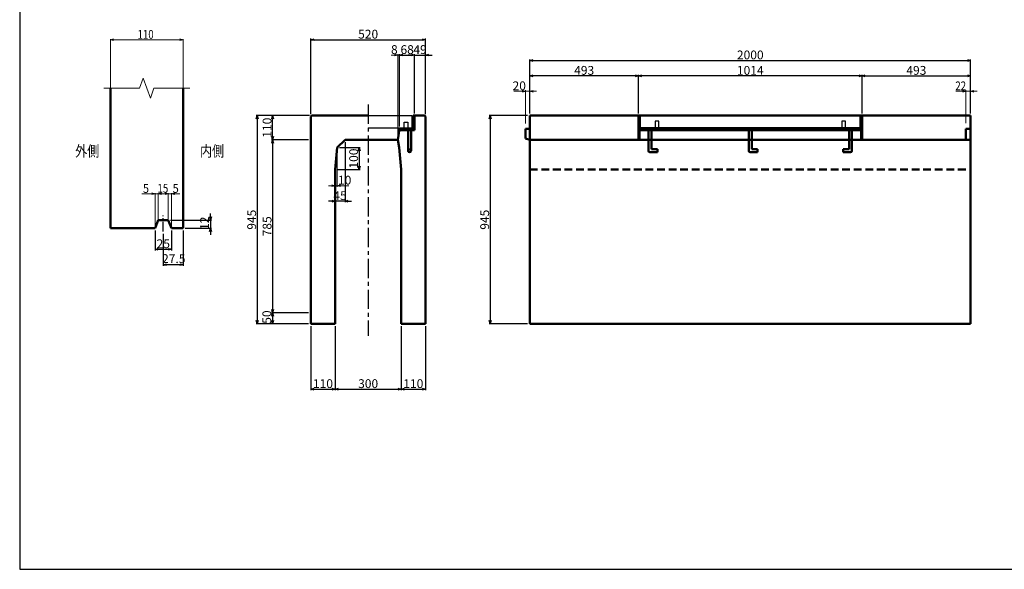
# Model space of a CAD drawing. Extents: x -25781 to 2037, y -3917 to 21783.
# Drawn here: x -6363 to -1896, y 17043 to 19537 of the extents above; entities that cross this region are included whole.
import ezdxf
from ezdxf.enums import TextEntityAlignment as Align

# ---------------------------------------------------------------- set-up
doc = ezdxf.new("R2010")
doc.units = 0
doc.header["$LTSCALE"] = 70
doc.header["$MEASUREMENT"] = 0
doc.linetypes.add('CENTER', pattern=[2, 1.25, -0.25, 0.25, -0.25])
doc.linetypes.add('DASHED', pattern=[0.75, 0.5, -0.25])
doc.layers.get('0').update_dxf_attribs({"linetype": 'CONTINUOUS'})
doc.layers.get('Defpoints').update_dxf_attribs({"linetype": 'CONTINUOUS'})
for name, color, linetype in [('_0-C_LAYER0128', 7, 'CONTINUOUS'), ('D-BMK', 2, 'CENTER'), ('WAKU', 7, 'CONTINUOUS'), ('グレーチング', 3, 'CONTINUOUS')]:
    doc.layers.add(name, color=color, linetype=linetype)
for name, color, linetype, lineweight in [('D-STR', 1, 'CONTINUOUS', 50), ('D-STR-DIM', 7, 'CONTINUOUS', 13), ('D-STR-HTXT', 7, 'CONTINUOUS', 13), ('D-STR-TXT', 7, 'CONTINUOUS', 13), ('D-STR-YOKO2', 4, 'CONTINUOUS', 50)]:
    doc.layers.add(name, color=color, linetype=linetype, lineweight=lineweight)
doc.styles.add('FDASTYLE3', font='MS Mincho.ttf', dxfattribs={"width": 0.8, "height": 40})
doc.styles.get("Standard").update_dxf_attribs({"font": 'MS Mincho.ttf', "width": 0.8})
doc.dimstyles.new('１０', dxfattribs={"dimscale": 10, "dimtxt": 4, "dimasz": 1.5, "dimexe": 0.5, "dimexo": 1, "dimgap": 0.5, "dimtad": 1, "dimdec": 0, "dimzin": 0, "dimdsep": 46, "dimtxsty": 'STANDARD', "dimblk": 'OPEN30', "dimcen": 0, "dimaunit": 1, "dimadec": 3, "dimazin": 0, "dimtfac": 1, "dimtdec": 0, "dimtix": 1, "dimtmove": 2, "dimatfit": 3, "dimldrblk": 'OPEN30', "dimfxl": 1, "dimtolj": 1, "dimtzin": 0, "dimarcsym": 0})

# ---------------------------------------------------------------- blocks, each defined once
blk = doc.blocks.new('_Open30')
at = {"color": 0, "linetype": 'ByBlock', "lineweight": -2}
for p, q in [((-1, 0.27), (0, 0)), ((0, 0), (-1, -0.27)), ((0, 0), (-1, 0))]:
    blk.add_line(p, q, dxfattribs=at)
blk = doc.blocks.new('*D142')
at = {"layer": 'D-STR-DIM', "color": 0, "linetype": 'Continuous', "lineweight": -2}
for p, q in [((-2541.6, 19111.8), (-2541.6, 19286.8)), ((-2526.6, 19281.8), (-2063.6, 19281.8)), ((-2048.6, 19111.8), (-2048.6, 19286.8))]:
    blk.add_line(p, q, dxfattribs=at)
at = {"layer": 'Defpoints', "color": 0, "linetype": 'Continuous'}
for p in [(-2048.6, 19281.8), (-2541.6, 19101.8), (-2048.6, 19101.8)]:
    blk.add_point(p, dxfattribs=at)
at = {"layer": 'D-STR-DIM', "color": 0, "linetype": 'Continuous', "lineweight": -2, "xscale": 15, "yscale": 15, "zscale": 15, "rotation": 180}
blk.add_blockref('_Open30', (-2541.6, 19281.8), dxfattribs=at)
at = {"layer": 'D-STR-DIM', "color": 0, "linetype": 'Continuous', "lineweight": -2, "xscale": 15, "yscale": 15, "zscale": 15}
blk.add_blockref('_Open30', (-2048.6, 19281.8), dxfattribs=at)
at = {"layer": 'D-STR-DIM', "color": 0, "linetype": 'Continuous', "insert": (-2295.1, 19306.8), "char_height": 40, "attachment_point": 5}
blk.add_mtext('\\A1;493', dxfattribs=at)
blk = doc.blocks.new('*D141')
at = {"layer": 'D-STR-DIM', "color": 0, "linetype": 'Continuous', "lineweight": -2}
for p, q in [((-4048.6, 19111.8), (-4048.6, 19356.8)), ((-4033.6, 19351.8), (-2063.6, 19351.8)), ((-2048.6, 19111.8), (-2048.6, 19356.8))]:
    blk.add_line(p, q, dxfattribs=at)
at = {"layer": 'Defpoints', "color": 0, "linetype": 'Continuous'}
for p in [(-2048.6, 19351.8), (-4048.6, 19101.8), (-2048.6, 19101.8)]:
    blk.add_point(p, dxfattribs=at)
at = {"layer": 'D-STR-DIM', "color": 0, "linetype": 'Continuous', "lineweight": -2, "xscale": 15, "yscale": 15, "zscale": 15, "rotation": 180}
blk.add_blockref('_Open30', (-4048.6, 19351.8), dxfattribs=at)
at = {"layer": 'D-STR-DIM', "color": 0, "linetype": 'Continuous', "lineweight": -2, "xscale": 15, "yscale": 15, "zscale": 15}
blk.add_blockref('_Open30', (-2048.6, 19351.8), dxfattribs=at)
at = {"layer": 'D-STR-DIM', "color": 0, "linetype": 'Continuous', "insert": (-3048.6, 19376.8), "char_height": 40, "attachment_point": 5}
blk.add_mtext('\\A1;2000', dxfattribs=at)
blk = doc.blocks.new('*D133')
at = {"layer": 'D-STR-DIM', "color": 0, "linetype": 'Continuous', "lineweight": -2}
for p, q in [((-3555.6, 19111.8), (-3555.6, 19286.8)), ((-2556.6, 19281.8), (-3540.6, 19281.8)), ((-2541.6, 19111.8), (-2541.6, 19286.8))]:
    blk.add_line(p, q, dxfattribs=at)
at = {"layer": 'Defpoints', "color": 0, "linetype": 'Continuous'}
for p in [(-3555.6, 19281.8), (-3555.6, 19101.8), (-2541.6, 19101.8)]:
    blk.add_point(p, dxfattribs=at)
at = {"layer": 'D-STR-DIM', "color": 0, "linetype": 'Continuous', "lineweight": -2, "xscale": 15, "yscale": 15, "zscale": 15, "rotation": 180}
blk.add_blockref('_Open30', (-3555.6, 19281.8), dxfattribs=at)
at = {"layer": 'D-STR-DIM', "color": 0, "linetype": 'Continuous', "lineweight": -2, "xscale": 15, "yscale": 15, "zscale": 15}
blk.add_blockref('_Open30', (-2541.6, 19281.8), dxfattribs=at)
at = {"layer": 'D-STR-DIM', "color": 0, "linetype": 'Continuous', "insert": (-3048.6, 19306.8), "char_height": 40, "attachment_point": 5}
blk.add_mtext('\\A1;1014', dxfattribs=at)
blk = doc.blocks.new('*D132')
at = {"layer": 'D-STR-DIM', "color": 0, "linetype": 'Continuous', "lineweight": -2}
for p, q in [((-4058.6, 19101.8), (-4233.6, 19101.8)), ((-4228.6, 19086.8), (-4228.6, 18171.8)), ((-4058.6, 18156.8), (-4233.6, 18156.8))]:
    blk.add_line(p, q, dxfattribs=at)
at = {"layer": 'Defpoints', "color": 0, "linetype": 'Continuous'}
for p in [(-4048.6, 19101.8), (-4228.6, 18156.8), (-4048.6, 18156.8)]:
    blk.add_point(p, dxfattribs=at)
at = {"layer": 'D-STR-DIM', "color": 0, "linetype": 'Continuous', "lineweight": -2, "xscale": 15, "yscale": 15, "zscale": 15}
for p, rotation in [((-4228.6, 19101.8), 90), ((-4228.6, 18156.8), 270)]:
    blk.add_blockref('_Open30', p, dxfattribs=dict(at, rotation=rotation))
at = {"layer": 'D-STR-DIM', "color": 0, "linetype": 'Continuous', "insert": (-4253.6, 18629.3), "char_height": 40, "attachment_point": 5, "rotation": 90}
blk.add_mtext('\\A1;945', dxfattribs=at)
blk = doc.blocks.new('*D134')
at = {"layer": 'D-STR-DIM', "color": 0, "linetype": 'Continuous', "lineweight": -2}
for p, q in [((-4048.6, 19111.8), (-4048.6, 19286.8)), ((-3570.6, 19281.8), (-4033.6, 19281.8)), ((-3555.6, 19111.8), (-3555.6, 19286.8))]:
    blk.add_line(p, q, dxfattribs=at)
at = {"layer": 'Defpoints', "color": 0, "linetype": 'Continuous'}
for p in [(-4048.6, 19281.8), (-4048.6, 19101.8), (-3555.6, 19101.8)]:
    blk.add_point(p, dxfattribs=at)
at = {"layer": 'D-STR-DIM', "color": 0, "linetype": 'Continuous', "lineweight": -2, "xscale": 15, "yscale": 15, "zscale": 15, "rotation": 180}
blk.add_blockref('_Open30', (-4048.6, 19281.8), dxfattribs=at)
at = {"layer": 'D-STR-DIM', "color": 0, "linetype": 'Continuous', "lineweight": -2, "xscale": 15, "yscale": 15, "zscale": 15}
blk.add_blockref('_Open30', (-3555.6, 19281.8), dxfattribs=at)
at = {"layer": 'D-STR-DIM', "color": 0, "linetype": 'Continuous', "insert": (-3802.1, 19306.8), "char_height": 40, "attachment_point": 5}
blk.add_mtext('\\A1;493', dxfattribs=at)
blk = doc.blocks.new('*D306')
at = {"layer": 'D-STR-DIM', "color": 0, "linetype": 'Continuous', "lineweight": -2}
for p, q in [((-4932.3, 18146.8), (-4932.3, 17855.6)), ((-4632.3, 18146.8), (-4632.3, 17855.6)), ((-4917.3, 17860.6), (-4647.3, 17860.6))]:
    blk.add_line(p, q, dxfattribs=at)
at = {"layer": 'Defpoints', "color": 0, "linetype": 'Continuous'}
for p in [(-4932.3, 18156.8), (-4632.3, 18156.8), (-4632.3, 17860.6)]:
    blk.add_point(p, dxfattribs=at)
at = {"layer": 'D-STR-DIM', "color": 0, "linetype": 'Continuous', "lineweight": -2, "xscale": 15, "yscale": 15, "zscale": 15, "rotation": 180}
blk.add_blockref('_Open30', (-4932.3, 17860.6), dxfattribs=at)
at = {"layer": 'D-STR-DIM', "color": 0, "linetype": 'Continuous', "lineweight": -2, "xscale": 15, "yscale": 15, "zscale": 15}
blk.add_blockref('_Open30', (-4632.3, 17860.6), dxfattribs=at)
at = {"layer": 'D-STR-DIM', "color": 0, "linetype": 'Continuous', "insert": (-4782.3, 17885.6), "char_height": 40, "attachment_point": 5}
blk.add_mtext('\\A1;300', dxfattribs=at)
blk = doc.blocks.new('*D305')
at = {"layer": 'D-STR-DIM', "color": 0, "linetype": 'Continuous', "lineweight": -2}
for p, q in [((-5042.3, 18146.8), (-5042.3, 17855.6)), ((-4932.3, 18146.8), (-4932.3, 17855.6)), ((-5027.3, 17860.6), (-4947.3, 17860.6))]:
    blk.add_line(p, q, dxfattribs=at)
at = {"layer": 'Defpoints', "color": 0, "linetype": 'Continuous'}
for p in [(-5042.3, 18156.8), (-4932.3, 18156.8), (-4932.3, 17860.6)]:
    blk.add_point(p, dxfattribs=at)
at = {"layer": 'D-STR-DIM', "color": 0, "linetype": 'Continuous', "lineweight": -2, "xscale": 15, "yscale": 15, "zscale": 15, "rotation": 180}
blk.add_blockref('_Open30', (-5042.3, 17860.6), dxfattribs=at)
at = {"layer": 'D-STR-DIM', "color": 0, "linetype": 'Continuous', "lineweight": -2, "xscale": 15, "yscale": 15, "zscale": 15}
blk.add_blockref('_Open30', (-4932.3, 17860.6), dxfattribs=at)
at = {"layer": 'D-STR-DIM', "color": 0, "linetype": 'Continuous', "insert": (-4987.3, 17885.6), "char_height": 40, "attachment_point": 5}
blk.add_mtext('\\A1;110', dxfattribs=at)
blk = doc.blocks.new('*D307')
at = {"layer": 'D-STR-DIM', "color": 0, "linetype": 'Continuous', "lineweight": -2}
for p, q in [((-4632.3, 18146.8), (-4632.3, 17855.6)), ((-4522.3, 18146.8), (-4522.3, 17855.6)), ((-4617.3, 17860.6), (-4537.3, 17860.6))]:
    blk.add_line(p, q, dxfattribs=at)
at = {"layer": 'Defpoints', "color": 0, "linetype": 'Continuous'}
for p in [(-4632.3, 18156.8), (-4522.3, 18156.8), (-4522.3, 17860.6)]:
    blk.add_point(p, dxfattribs=at)
at = {"layer": 'D-STR-DIM', "color": 0, "linetype": 'Continuous', "lineweight": -2, "xscale": 15, "yscale": 15, "zscale": 15, "rotation": 180}
blk.add_blockref('_Open30', (-4632.3, 17860.6), dxfattribs=at)
at = {"layer": 'D-STR-DIM', "color": 0, "linetype": 'Continuous', "lineweight": -2, "xscale": 15, "yscale": 15, "zscale": 15}
blk.add_blockref('_Open30', (-4522.3, 17860.6), dxfattribs=at)
at = {"layer": 'D-STR-DIM', "color": 0, "linetype": 'Continuous', "insert": (-4577.3, 17885.6), "char_height": 40, "attachment_point": 5}
blk.add_mtext('\\A1;110', dxfattribs=at)
blk = doc.blocks.new('*D309')
at = {"layer": 'D-STR-DIM', "color": 0, "linetype": 'Continuous', "lineweight": -2}
for p, q in [((-5048.3, 19101.8), (-5290.8, 19101.8)), ((-5285.8, 19086.8), (-5285.8, 18171.8)), ((-5052.3, 18156.8), (-5290.8, 18156.8))]:
    blk.add_line(p, q, dxfattribs=at)
at = {"layer": 'Defpoints', "color": 0, "linetype": 'Continuous'}
for p in [(-5038.3, 19101.8), (-5285.8, 18156.8), (-5042.3, 18156.8)]:
    blk.add_point(p, dxfattribs=at)
at = {"layer": 'D-STR-DIM', "color": 0, "linetype": 'Continuous', "lineweight": -2, "xscale": 15, "yscale": 15, "zscale": 15}
for p, rotation in [((-5285.8, 19101.8), 90), ((-5285.8, 18156.8), 270)]:
    blk.add_blockref('_Open30', p, dxfattribs=dict(at, rotation=rotation))
at = {"layer": 'D-STR-DIM', "color": 0, "linetype": 'Continuous', "insert": (-5310.8, 18629.3), "char_height": 40, "attachment_point": 5, "rotation": 90}
blk.add_mtext('\\A1;945', dxfattribs=at)
blk = doc.blocks.new('*D304')
at = {"layer": 'D-STR-DIM', "color": 0, "linetype": 'Continuous', "lineweight": -2}
for p, q in [((-5048.3, 19101.8), (-5220.8, 19101.8)), ((-5215.8, 19006.8), (-5215.8, 19086.8)), ((-5052.3, 18991.8), (-5220.8, 18991.8))]:
    blk.add_line(p, q, dxfattribs=at)
at = {"layer": 'Defpoints', "color": 0, "linetype": 'Continuous'}
for p in [(-5215.8, 19101.8), (-5038.3, 19101.8), (-5042.3, 18991.8)]:
    blk.add_point(p, dxfattribs=at)
at = {"layer": 'D-STR-DIM', "color": 0, "linetype": 'Continuous', "lineweight": -2, "xscale": 15, "yscale": 15, "zscale": 15}
for p, rotation in [((-5215.8, 19101.8), 90), ((-5215.8, 18991.8), 270)]:
    blk.add_blockref('_Open30', p, dxfattribs=dict(at, rotation=rotation))
at = {"layer": 'D-STR-DIM', "color": 0, "linetype": 'Continuous', "insert": (-5240.8, 19046.8), "char_height": 40, "attachment_point": 5, "rotation": 90}
blk.add_mtext('\\A1;110', dxfattribs=at)
blk = doc.blocks.new('*D303')
at = {"layer": 'D-STR-DIM', "color": 0, "linetype": 'Continuous', "lineweight": -2}
for p, q in [((-5052.3, 18206.8), (-5220.8, 18206.8)), ((-5215.8, 18191.8), (-5215.8, 18171.8)), ((-5052.3, 18156.8), (-5220.8, 18156.8))]:
    blk.add_line(p, q, dxfattribs=at)
at = {"layer": 'Defpoints', "color": 0, "linetype": 'Continuous'}
for p in [(-5042.3, 18206.8), (-5215.8, 18156.8), (-5042.3, 18156.8)]:
    blk.add_point(p, dxfattribs=at)
at = {"layer": 'D-STR-DIM', "color": 0, "linetype": 'Continuous', "lineweight": -2, "xscale": 15, "yscale": 15, "zscale": 15}
for p, rotation in [((-5215.8, 18206.8), 90), ((-5215.8, 18156.8), 270)]:
    blk.add_blockref('_Open30', p, dxfattribs=dict(at, rotation=rotation))
at = {"layer": 'D-STR-DIM', "color": 0, "linetype": 'Continuous', "insert": (-5242, 18187.5), "char_height": 40, "attachment_point": 5, "rotation": 90}
blk.add_mtext('\\A1;50', dxfattribs=at)
blk = doc.blocks.new('*D302')
at = {"layer": 'D-STR-DIM', "color": 0, "linetype": 'Continuous', "lineweight": -2}
for p, q in [((-5052.3, 18991.8), (-5220.8, 18991.8)), ((-5215.8, 18976.8), (-5215.8, 18221.8)), ((-5052.3, 18206.8), (-5220.8, 18206.8))]:
    blk.add_line(p, q, dxfattribs=at)
at = {"layer": 'Defpoints', "color": 0, "linetype": 'Continuous'}
for p in [(-5042.3, 18991.8), (-5215.8, 18206.8), (-5042.3, 18206.8)]:
    blk.add_point(p, dxfattribs=at)
at = {"layer": 'D-STR-DIM', "color": 0, "linetype": 'Continuous', "lineweight": -2, "xscale": 15, "yscale": 15, "zscale": 15}
for p, rotation in [((-5215.8, 18991.8), 90), ((-5215.8, 18206.8), 270)]:
    blk.add_blockref('_Open30', p, dxfattribs=dict(at, rotation=rotation))
at = {"layer": 'D-STR-DIM', "color": 0, "linetype": 'Continuous', "insert": (-5240.8, 18599.3), "char_height": 40, "attachment_point": 5, "rotation": 90}
blk.add_mtext('\\A1;785', dxfattribs=at)
blk = doc.blocks.new('*D310')
at = {"layer": 'D-STR-DIM', "color": 0, "linetype": 'Continuous', "lineweight": -2}
for p, q in [((-5711.8, 18565.6), (-5711.8, 18420.2)), ((-5621.8, 18581.1), (-5621.8, 18420.2)), ((-5636.8, 18425.2), (-5696.8, 18425.2))]:
    blk.add_line(p, q, dxfattribs=at)
at = {"layer": 'Defpoints', "color": 0, "linetype": 'Continuous'}
for p in [(-5621.8, 18591.1), (-5711.8, 18575.6), (-5711.8, 18425.2)]:
    blk.add_point(p, dxfattribs=at)
at = {"layer": 'D-STR-DIM', "color": 0, "linetype": 'Continuous', "lineweight": -2, "xscale": 15, "yscale": 15, "zscale": 15, "rotation": 180}
blk.add_blockref('_Open30', (-5711.8, 18425.2), dxfattribs=at)
at = {"layer": 'D-STR-DIM', "color": 0, "linetype": 'Continuous', "lineweight": -2, "xscale": 15, "yscale": 15, "zscale": 15}
blk.add_blockref('_Open30', (-5621.8, 18425.2), dxfattribs=at)
at = {"layer": 'D-STR-DIM', "color": 0, "linetype": 'Continuous', "insert": (-5664.2, 18452.6), "char_height": 40, "attachment_point": 5}
blk.add_mtext('\\A1;27.5', dxfattribs=at)
blk = doc.blocks.new('*D312')
at = {"layer": 'D-STR-DIM', "color": 0, "linetype": 'Continuous', "lineweight": -2}
for p, q in [((-5749.3, 18581.1), (-5749.3, 18490.2)), ((-5674.3, 18581.1), (-5674.3, 18490.2)), ((-5734.3, 18495.2), (-5689.3, 18495.2))]:
    blk.add_line(p, q, dxfattribs=at)
at = {"layer": 'Defpoints', "color": 0, "linetype": 'Continuous'}
for p in [(-5749.3, 18591.1), (-5674.3, 18591.1), (-5674.3, 18495.2)]:
    blk.add_point(p, dxfattribs=at)
at = {"layer": 'D-STR-DIM', "color": 0, "linetype": 'Continuous', "lineweight": -2, "xscale": 15, "yscale": 15, "zscale": 15, "rotation": 180}
blk.add_blockref('_Open30', (-5749.3, 18495.2), dxfattribs=at)
at = {"layer": 'D-STR-DIM', "color": 0, "linetype": 'Continuous', "lineweight": -2, "xscale": 15, "yscale": 15, "zscale": 15}
blk.add_blockref('_Open30', (-5674.3, 18495.2), dxfattribs=at)
at = {"layer": 'D-STR-DIM', "color": 0, "linetype": 'Continuous', "insert": (-5711.8, 18520.2), "char_height": 40, "attachment_point": 5}
blk.add_mtext('\\A1;25', dxfattribs=at)
blk = doc.blocks.new('*D311')
at = {"layer": 'D-STR-DIM', "color": 0, "linetype": 'Continuous', "lineweight": -2}
for p, q in [((-5497.8, 18642.1), (-5497.8, 18657.1)), ((-5679.3, 18627.1), (-5492.8, 18627.1)), ((-5611.8, 18591.1), (-5492.8, 18591.1)), ((-5497.8, 18627.1), (-5497.8, 18591.1)), ((-5497.8, 18576.1), (-5497.8, 18561.1))]:
    blk.add_line(p, q, dxfattribs=at)
at = {"layer": 'Defpoints', "color": 0, "linetype": 'Continuous'}
for p in [(-5689.3, 18627.1), (-5621.8, 18591.1), (-5497.8, 18591.1)]:
    blk.add_point(p, dxfattribs=at)
at = {"layer": 'D-STR-DIM', "color": 0, "linetype": 'Continuous', "lineweight": -2, "xscale": 15, "yscale": 15, "zscale": 15}
for p, rotation in [((-5497.8, 18627.1), 270), ((-5497.8, 18591.1), 90)]:
    blk.add_blockref('_Open30', p, dxfattribs=dict(at, rotation=rotation))
at = {"layer": 'D-STR-DIM', "color": 0, "linetype": 'Continuous', "insert": (-5524.5, 18613.1), "char_height": 40, "attachment_point": 5, "rotation": 90}
blk.add_mtext('\\A1;12', dxfattribs=at)
blk = doc.blocks.new('*D301')
at = {"layer": 'D-STR-DIM', "color": 0, "linetype": 'Continuous', "lineweight": -2}
for p, q in [((-4639.3, 19051.8), (-4639.3, 19381.1)), ((-4624.3, 19376.1), (-4586.3, 19376.1)), ((-4571.3, 19111.8), (-4571.3, 19381.1))]:
    blk.add_line(p, q, dxfattribs=at)
at = {"layer": 'Defpoints', "color": 0, "linetype": 'Continuous'}
for p in [(-4571.3, 19376.1), (-4571.3, 19101.8), (-4639.3, 19041.8)]:
    blk.add_point(p, dxfattribs=at)
at = {"layer": 'D-STR-DIM', "color": 0, "linetype": 'Continuous', "lineweight": -2, "xscale": 15, "yscale": 15, "zscale": 15, "rotation": 180}
blk.add_blockref('_Open30', (-4639.3, 19376.1), dxfattribs=at)
at = {"layer": 'D-STR-DIM', "color": 0, "linetype": 'Continuous', "lineweight": -2, "xscale": 15, "yscale": 15, "zscale": 15}
blk.add_blockref('_Open30', (-4571.3, 19376.1), dxfattribs=at)
at = {"layer": 'D-STR-DIM', "color": 0, "linetype": 'Continuous', "insert": (-4605.3, 19401.1), "char_height": 40, "attachment_point": 5}
blk.add_mtext('\\A1;68', dxfattribs=at)
blk = doc.blocks.new('*D308')
at = {"layer": 'D-STR-DIM', "color": 0, "linetype": 'Continuous', "lineweight": -2}
for p, q in [((-5042.3, 19107.8), (-5042.3, 19451.1)), ((-5027.3, 19446.1), (-4537.3, 19446.1)), ((-4522.3, 19107.8), (-4522.3, 19451.1))]:
    blk.add_line(p, q, dxfattribs=at)
at = {"layer": 'Defpoints', "color": 0, "linetype": 'Continuous'}
for p in [(-4522.3, 19446.1), (-5042.3, 19097.8), (-4522.3, 19097.8)]:
    blk.add_point(p, dxfattribs=at)
at = {"layer": 'D-STR-DIM', "color": 0, "linetype": 'Continuous', "lineweight": -2, "xscale": 15, "yscale": 15, "zscale": 15, "rotation": 180}
blk.add_blockref('_Open30', (-5042.3, 19446.1), dxfattribs=at)
at = {"layer": 'D-STR-DIM', "color": 0, "linetype": 'Continuous', "lineweight": -2, "xscale": 15, "yscale": 15, "zscale": 15}
blk.add_blockref('_Open30', (-4522.3, 19446.1), dxfattribs=at)
at = {"layer": 'D-STR-DIM', "color": 0, "linetype": 'Continuous', "insert": (-4782.3, 19471.1), "char_height": 40, "attachment_point": 5}
blk.add_mtext('\\A1;520', dxfattribs=at)
blk = doc.blocks.new('*D300')
at = {"layer": 'D-STR-DIM', "color": 0, "linetype": 'Continuous', "lineweight": -2}
for p, q in [((-4586.3, 19376.1), (-4601.3, 19376.1)), ((-4571.3, 19111.8), (-4571.3, 19381.1)), ((-4571.3, 19376.1), (-4522.3, 19376.1)), ((-4522.3, 19107.8), (-4522.3, 19381.1)), ((-4507.3, 19376.1), (-4492.3, 19376.1))]:
    blk.add_line(p, q, dxfattribs=at)
at = {"layer": 'Defpoints', "color": 0, "linetype": 'Continuous'}
for p in [(-4522.3, 19376.1), (-4571.3, 19101.8), (-4522.3, 19097.8)]:
    blk.add_point(p, dxfattribs=at)
at = {"layer": 'D-STR-DIM', "color": 0, "linetype": 'Continuous', "lineweight": -2, "xscale": 15, "yscale": 15, "zscale": 15}
blk.add_blockref('_Open30', (-4571.3, 19376.1), dxfattribs=at)
at = {"layer": 'D-STR-DIM', "color": 0, "linetype": 'Continuous', "lineweight": -2, "xscale": 15, "yscale": 15, "zscale": 15, "rotation": 180}
blk.add_blockref('_Open30', (-4522.3, 19376.1), dxfattribs=at)
at = {"layer": 'D-STR-DIM', "color": 0, "linetype": 'Continuous', "insert": (-4546.8, 19401.1), "char_height": 40, "attachment_point": 5}
blk.add_mtext('\\A1;49', dxfattribs=at)
blk = doc.blocks.new('*D330')
at = {"layer": 'D-STR-DIM', "color": 0, "linetype": 'Continuous', "lineweight": -2}
for p, q in [((-4912.3, 18956.8), (-4818.1, 18956.8)), ((-4823.1, 18941.8), (-4823.1, 18871.8)), ((-4922.3, 18856.8), (-4818.1, 18856.8))]:
    blk.add_line(p, q, dxfattribs=at)
at = {"layer": 'Defpoints', "color": 0, "linetype": 'Continuous'}
for p in [(-4922.3, 18956.8), (-4932.3, 18856.8), (-4823.1, 18856.8)]:
    blk.add_point(p, dxfattribs=at)
at = {"layer": 'D-STR-DIM', "color": 0, "linetype": 'Continuous', "lineweight": -2, "xscale": 15, "yscale": 15, "zscale": 15}
for p, rotation in [((-4823.1, 18956.8), 90), ((-4823.1, 18856.8), 270)]:
    blk.add_blockref('_Open30', p, dxfattribs=dict(at, rotation=rotation))
at = {"layer": 'D-STR-DIM', "color": 0, "linetype": 'Continuous', "insert": (-4848.1, 18906.8), "char_height": 40, "attachment_point": 5, "rotation": 90}
blk.add_mtext('\\A1;100', dxfattribs=at)
blk = doc.blocks.new('*D329')
at = {"layer": 'D-STR-DIM', "color": 0, "linetype": 'Continuous', "lineweight": -2}
for p, q in [((-4887.3, 18981.8), (-4887.3, 18708.7)), ((-4932.3, 18723.7), (-4932.3, 18718.7)), ((-4947.3, 18713.7), (-4962.3, 18713.7)), ((-4887.3, 18713.7), (-4932.3, 18713.7)), ((-4872.3, 18713.7), (-4857.3, 18713.7))]:
    blk.add_line(p, q, dxfattribs=at)
at = {"layer": 'Defpoints', "color": 0, "linetype": 'Continuous'}
for p in [(-4887.3, 18991.8), (-4932.3, 18713.7), (-4932.3, 18713.7)]:
    blk.add_point(p, dxfattribs=at)
at = {"layer": 'D-STR-DIM', "color": 0, "linetype": 'Continuous', "lineweight": -2, "xscale": 15, "yscale": 15, "zscale": 15}
blk.add_blockref('_Open30', (-4932.3, 18713.7), dxfattribs=at)
at = {"layer": 'D-STR-DIM', "color": 0, "linetype": 'Continuous', "lineweight": -2, "xscale": 15, "yscale": 15, "zscale": 15, "rotation": 180}
blk.add_blockref('_Open30', (-4887.3, 18713.7), dxfattribs=at)
at = {"layer": 'D-STR-DIM', "color": 0, "linetype": 'Continuous', "insert": (-4909.8, 18738.7), "char_height": 40, "attachment_point": 5}
blk.add_mtext('\\A1;45', dxfattribs=at)

msp = doc.modelspace()

# ---------------------------------------------------------------- linework, layer by layer
at = {"color": 0, "linetype": 'ByBlock', "lineweight": -2}
for p, q in [((-4083.6, 19215.8), (-4068.6, 19211.8)), ((-4068.6, 19211.8), (-4083.6, 19207.8)), ((-2085.6, 19215.8), (-2070.6, 19211.8)), ((-2070.6, 19211.8), (-2085.6, 19207.8))]:
    msp.add_line(p, q, dxfattribs=at)
at = {"layer": '_0-C_LAYER0128', "color": 7, "linetype": 'Continuous'}
msp.add_line((-4582.3, 19046.8), (-4582.3, 19101.8), dxfattribs=at)
at = {"layer": 'D-BMK', "linetype": 'CENTER'}
msp.add_line((-4782.3, 19151.8), (-4782.3, 18101.8), dxfattribs=at)
at = {"layer": 'D-BMK', "linetype": 'CENTER', "ltscale": 0.5}
msp.add_line((-5711.8, 18575.6), (-5711.8, 18648.6), dxfattribs=at)
at = {"layer": 'D-STR'}
for p, q in [((-5951.8, 18591.1), (-5951.8, 19226.3)), ((-5621.8, 18591.1), (-5621.8, 19226.3)), ((-5749.3, 18591.1), (-5951.8, 18591.1)), ((-5734.3, 18627.1), (-5749.3, 18591.1)), ((-5689.3, 18627.1), (-5734.3, 18627.1)), ((-5689.3, 18627.1), (-5674.3, 18591.1)), ((-5621.8, 18591.1), (-5674.3, 18591.1))]:
    msp.add_line(p, q, dxfattribs=at)
at = {"layer": 'D-STR', "linetype": 'Continuous'}
for p, q in [((-5042.3, 19097.8), (-5038.3, 19101.8)), ((-5042.3, 19097.8), (-5042.3, 18156.8)), ((-5038.3, 19101.8), (-4782.3, 19101.8)), ((-4577.3, 19101.8), (-4577.3, 19041.8)), ((-4577.3, 19101.8), (-4571.3, 19101.8)), ((-4571.3, 19101.8), (-4571.3, 19035.8)), ((-4571.3, 19101.8), (-4526.3, 19101.8)), ((-4526.3, 19101.8), (-4522.3, 19097.8)), ((-4522.3, 19097.8), (-4522.3, 18156.8)), ((-4048.6, 19101.8), (-2048.6, 19101.8)), ((-4048.6, 18156.8), (-4048.6, 19101.8)), ((-3555.6, 19101.8), (-3555.6, 18991.8)), ((-3551.1, 19101.8), (-3551.1, 18991.8)), ((-2546.1, 19101.8), (-2546.1, 18991.8)), ((-2541.6, 19101.8), (-2541.6, 18991.8)), ((-2048.6, 19101.8), (-2048.6, 18156.8)), ((-4639.3, 19041.8), (-4647.3, 18991.8)), ((-4639.3, 19035.8), (-4639.3, 19041.8)), ((-4639.3, 19041.8), (-4577.3, 19041.8)), ((-4571.3, 19035.8), (-4639.3, 19035.8)), ((-4068.6, 19041.3), (-4048.6, 19041.8)), ((-4068.6, 18997.3), (-4068.6, 19041.3)), ((-2546.1, 19041.8), (-3551.1, 19041.8)), ((-3551.1, 19035.8), (-2546.1, 19035.8)), ((-2070.6, 19041.8), (-2048.6, 19041.8)), ((-2070.6, 18991.8), (-2070.6, 19041.8)), ((-4887.3, 18991.8), (-4922.3, 18956.8)), ((-4887.3, 18991.8), (-4782.3, 18991.8)), ((-4647.3, 18991.8), (-4782.3, 18991.8)), ((-4647.3, 18991.8), (-4642.3, 18956.8)), ((-4048.6, 18991.8), (-4068.6, 18997.3)), ((-2048.6, 18991.8), (-4048.6, 18991.8)), ((-4922.3, 18956.8), (-4932.3, 18856.8)), ((-4642.3, 18956.8), (-4632.3, 18856.8)), ((-4932.3, 18856.8), (-4932.3, 18156.8)), ((-4632.3, 18856.8), (-4632.3, 18156.8)), ((-5042.3, 18156.8), (-4932.3, 18156.8)), ((-4522.3, 18156.8), (-4632.3, 18156.8)), ((-4048.6, 18156.8), (-2048.6, 18156.8))]:
    msp.add_line(p, q, dxfattribs=at)
at = {"layer": 'D-STR', "linetype": 'DASHED'}
msp.add_line((-4048.6, 18856.8), (-2048.6, 18856.8), dxfattribs=at)
at = {"layer": 'D-STR-DIM'}
for p, q in [((-5951.8, 19446.1), (-5937.3, 19450)), ((-5951.8, 19228.3), (-5951.8, 19448.1)), ((-5951.8, 19446.1), (-5621.8, 19446.1)), ((-5951.8, 19446.1), (-5937.3, 19442.3)), ((-5621.8, 19446.1), (-5636.3, 19450)), ((-5621.8, 19446.1), (-5636.3, 19442.3)), ((-5621.8, 19228.3), (-5621.8, 19448.1)), ((-5809, 18747.1), (-5749.3, 18747.1)), ((-5749.3, 18747.1), (-5763.8, 18751)), ((-5749.3, 18747.1), (-5763.8, 18743.3)), ((-5749.3, 18593.1), (-5749.3, 18749.1)), ((-5749.3, 18747.1), (-5734.3, 18747.1)), ((-5734.3, 18747.1), (-5719.8, 18751)), ((-5734.3, 18629.1), (-5734.3, 18749.1)), ((-5734.3, 18747.1), (-5689.3, 18747.1)), ((-5734.3, 18747.1), (-5719.8, 18743.3)), ((-5689.3, 18747.1), (-5703.8, 18751)), ((-5689.3, 18747.1), (-5703.8, 18743.3)), ((-5689.3, 18629.1), (-5689.3, 18749.1)), ((-5689.3, 18747.1), (-5674.3, 18747.1)), ((-5674.3, 18747.1), (-5659.8, 18751)), ((-5674.3, 18593.1), (-5674.3, 18749.1)), ((-5674.3, 18747.1), (-5636.5, 18747.1)), ((-5674.3, 18747.1), (-5659.8, 18743.3))]:
    msp.add_line(p, q, dxfattribs=at)
at = {"layer": 'D-STR-DIM', "linetype": 'Continuous'}
for p, q in [((-4662.3, 19376.1), (-4677.3, 19376.1)), ((-4647.3, 19001.8), (-4647.3, 19381.1)), ((-4647.3, 19376.1), (-4639.3, 19376.1)), ((-4639.3, 19051.8), (-4639.3, 19381.1)), ((-4624.3, 19376.1), (-4609.3, 19376.1)), ((-4068.6, 19211.8), (-4121.1, 19211.8)), ((-4068.6, 19066.3), (-4068.6, 19216.8)), ((-4068.6, 19211.8), (-4048.6, 19211.8)), ((-4048.6, 19111.8), (-4048.6, 19216.8)), ((-4033.6, 19211.8), (-4018.6, 19211.8)), ((-2070.6, 19211.8), (-2116.6, 19211.8)), ((-2070.6, 19066.8), (-2070.6, 19216.8)), ((-2048.6, 19211.8), (-2070.6, 19211.8)), ((-2048.6, 19111.8), (-2048.6, 19216.8)), ((-2033.6, 19211.8), (-2018.6, 19211.8)), ((-4922.3, 18946.8), (-4922.3, 18778.7)), ((-4947.3, 18783.7), (-4962.3, 18783.7)), ((-4932.3, 18793.7), (-4932.3, 18788.7)), ((-4922.3, 18783.7), (-4932.3, 18783.7)), ((-4907.3, 18783.7), (-4870.5, 18783.7))]:
    msp.add_line(p, q, dxfattribs=at)
at = {"layer": 'D-STR-HTXT'}
for p, q in [((-5819.6, 19226.3), (-5803.2, 19271.3)), ((-5803.2, 19271.3), (-5770.4, 19181.3)), ((-5981.8, 19226.3), (-5819.6, 19226.3)), ((-5770.4, 19181.3), (-5754, 19226.3)), ((-5754, 19226.3), (-5591.8, 19226.3))]:
    msp.add_line(p, q, dxfattribs=at)
at = {"layer": 'D-STR-YOKO2', "linetype": 'Continuous'}
for p, q in [((-4600.8, 19035.8), (-4600.8, 18942.3)), ((-4587.8, 18942.3), (-4587.8, 19035.8)), ((-3510.1, 19035.8), (-3510.1, 18941.8)), ((-3497.1, 18948.8), (-3497.1, 19035.8)), ((-3055.1, 19035.8), (-3055.1, 18941.8)), ((-3042.1, 18948.8), (-3042.1, 19035.8)), ((-2600.1, 18948.8), (-2600.1, 19035.8)), ((-2587.1, 19035.8), (-2587.1, 18941.8)), ((-3470.1, 18948.8), (-3497.1, 18948.8)), ((-3470.1, 18935.8), (-3470.1, 18948.8)), ((-3015.1, 18948.8), (-3042.1, 18948.8)), ((-3015.1, 18935.8), (-3015.1, 18948.8)), ((-2627.1, 18948.8), (-2600.1, 18948.8)), ((-2627.1, 18935.8), (-2627.1, 18948.8)), ((-3504.1, 18935.8), (-3470.1, 18935.8)), ((-3049.1, 18935.8), (-3015.1, 18935.8)), ((-2593.1, 18935.8), (-2627.1, 18935.8))]:
    msp.add_line(p, q, dxfattribs=at)
msp.add_circle((-4594.3, 18942.3), 6.5, dxfattribs=at)
for centre, start, end in [((-3504.1, 18941.8), 180, 270), ((-3049.1, 18941.8), 180, 270), ((-2593.1, 18941.8), 270, 0)]:
    msp.add_arc(centre, 6, start, end, dxfattribs=at)
at = {"layer": 'WAKU', "color": 2}
msp.add_lwpolyline([(-6363.3, 17043.2), (2036.7, 17043.2), (2036.7, 21783.2), (-6363.3, 21783.2)], close=True, dxfattribs=at)
at = {"layer": 'グレーチング', "linetype": 'Continuous'}
for p, q in [((-4782.3, 19101.8), (-4582.3, 19101.8)), ((-4582.3, 19101.8), (-4582.3, 19046.8)), ((-3546.1, 19101.8), (-2551.1, 19101.8)), ((-3546.1, 19046.8), (-3546.1, 19101.8)), ((-3464.1, 19076.8), (-3480.1, 19076.8)), ((-3480.1, 19076.8), (-3480.1, 19046.8)), ((-3464.1, 19046.8), (-3464.1, 19076.8)), ((-2617.1, 19076.8), (-2633.1, 19076.8)), ((-2633.1, 19076.8), (-2633.1, 19046.8)), ((-2617.1, 19046.8), (-2617.1, 19076.8)), ((-2551.1, 19101.8), (-2551.1, 19046.8)), ((-4782.3, 19046.8), (-4582.3, 19046.8)), ((-4618.3, 19041.8), (-4618.3, 19071.8)), ((-4618.3, 19071.8), (-4602.3, 19071.8)), ((-4602.3, 19071.8), (-4602.3, 19041.8)), ((-2551.1, 19046.8), (-3546.1, 19046.8))]:
    msp.add_line(p, q, dxfattribs=at)

# ---------------------------------------------------------------- block references
at = {"layer": 'D-STR-DIM', "linetype": 'Continuous', "xscale": 15, "yscale": 15, "zscale": 15}
for p in [(-4647.3, 19376.1), (-4932.3, 18783.7)]:
    msp.add_blockref('_Open30', p, dxfattribs=at)
at = {"layer": 'D-STR-DIM', "linetype": 'Continuous', "xscale": 15, "yscale": 15, "zscale": 15, "rotation": 180}
for p in [(-4639.3, 19376.1), (-4048.6, 19211.8), (-2048.6, 19211.8), (-4922.3, 18783.7)]:
    msp.add_blockref('_Open30', p, dxfattribs=at)

# ---------------------------------------------------------------- texts
at = {"layer": 'D-STR-DIM', "style": 'FDASTYLE3', "width": 0.8}
msp.add_text('110', height=40, dxfattribs=at).set_placement((-5791.9, 19450.1), align=Align.CENTER)
at = {"layer": 'D-STR-DIM', "linetype": 'Continuous', "width": 0.8}
msp.add_text('22', height=40, dxfattribs=at).set_placement((-2118, 19216.8))
at = {"layer": 'D-STR-DIM', "style": 'FDASTYLE3'}
for s, width, p, p2 in [('5', 0.957031, (-5804.3, 18751.3), (-5776.3, 18751.3)), ('15', 0.847656, (-5738.6, 18751.8), (-5689, 18751.8)), ('5', 0.957031, (-5669.4, 18751.3), (-5641.4, 18751.3))]:
    msp.add_text(s, height=40, dxfattribs=dict(at, width=width)).set_placement(p, p2, align=Align.FIT)
at = {"layer": 'D-STR-DIM', "linetype": 'Continuous', "char_height": 40, "attachment_point": 5}
for s, insert in [('\\A1;8', (-4663.4, 19401.1)), ('\\A1;20', (-4096.8, 19236.8)), ('\\A1;10', (-4888.8, 18808.7))]:
    msp.add_mtext(s, dxfattribs=dict(at, insert=insert))
at = {"layer": 'D-STR-TXT', "style": 'FDASTYLE3', "width": 0.8}
for s, p in [('外側', (-6056.9, 18915.8)), ('内側', (-5490.4, 18915.8))]:
    msp.add_text(s, height=50, dxfattribs=at).set_placement(p, align=Align.CENTER)

# ---------------------------------------------------------------- dimensions: what is measured, and where the dimension line sits
at = {"layer": 'D-STR-DIM', "linetype": 'Continuous'}
for base, p1, p2, picture, middle in [((-4522.3, 19446.1), (-5042.3, 19097.8), (-4522.3, 19097.8), '*D308', (-4782.3, 19471.1)), ((-4571.3, 19376.1), (-4639.3, 19041.8), (-4571.3, 19101.8), '*D301', (-4605.3, 19401.1)), ((-4522.3, 19376.1), (-4571.3, 19101.8), (-4522.3, 19097.8), '*D300', (-4546.8, 19401.1)), ((-2048.6, 19351.8), (-4048.6, 19101.8), (-2048.6, 19101.8), '*D141', (-3048.6, 19376.8)), ((-4048.6, 19281.8), (-3555.6, 19101.8), (-4048.6, 19101.8), '*D134', (-3802.1, 19306.8)), ((-3555.6, 19281.8), (-2541.6, 19101.8), (-3555.6, 19101.8), '*D133', (-3048.6, 19306.8)), ((-2048.6, 19281.8), (-2541.6, 19101.8), (-2048.6, 19101.8), '*D142', (-2295.1, 19306.8)), ((-4932.3, 18713.7), (-4887.3, 18991.8), (-4932.3, 18713.7), '*D329', (-4909.8, 18738.7)), ((-4932.3, 17860.6), (-5042.3, 18156.8), (-4932.3, 18156.8), '*D305', (-4987.3, 17885.6)), ((-4632.3, 17860.6), (-4932.3, 18156.8), (-4632.3, 18156.8), '*D306', (-4782.3, 17885.6)), ((-4522.3, 17860.6), (-4632.3, 18156.8), (-4522.3, 18156.8), '*D307', (-4577.3, 17885.6))]:
    dim = msp.add_linear_dim(base=base, p1=p1, p2=p2, dimstyle='１０', dxfattribs=at)
    dim.commit()
    dim.dimension.update_dxf_attribs({"geometry": picture, "text_midpoint": middle})
for base, p1, p2, picture, middle in [((-5285.8, 18156.8), (-5038.3, 19101.8), (-5042.3, 18156.8), '*D309', (-5310.8, 18629.3)), ((-5215.8, 19101.8), (-5042.3, 18991.8), (-5038.3, 19101.8), '*D304', (-5240.8, 19046.8)), ((-4228.6, 18156.8), (-4048.6, 19101.8), (-4048.6, 18156.8), '*D132', (-4253.6, 18629.3)), ((-5215.8, 18206.8), (-5042.3, 18991.8), (-5042.3, 18206.8), '*D302', (-5240.8, 18599.3)), ((-4823.1, 18856.8), (-4922.3, 18956.8), (-4932.3, 18856.8), '*D330', (-4848.1, 18906.8))]:
    dim = msp.add_linear_dim(base=base, p1=p1, p2=p2, angle=90, dimstyle='１０', dxfattribs=at)
    dim.commit()
    dim.dimension.update_dxf_attribs({"geometry": picture, "text_midpoint": middle})
dim = msp.add_linear_dim(base=(-5497.8, 18591.1), p1=(-5689.3, 18627.1), p2=(-5621.8, 18591.1), angle=90, text='12', dimstyle='１０', dxfattribs=at)
dim.commit()
dim.dimension.update_dxf_attribs({"geometry": '*D311', "text_midpoint": (-5524.5, 18613.1), "dimtype": 160})
dim = msp.add_linear_dim(base=(-5674.3, 18495.2), p1=(-5749.3, 18591.1), p2=(-5674.3, 18591.1), text='25', dimstyle='１０', dxfattribs=at)
dim.commit()
dim.dimension.update_dxf_attribs({"geometry": '*D312', "text_midpoint": (-5711.8, 18520.2)})
dim = msp.add_linear_dim(base=(-5711.8, 18425.2), p1=(-5621.8, 18591.1), p2=(-5711.8, 18575.6), text='27.5', dimstyle='１０', dxfattribs=at)
dim.commit()
dim.dimension.update_dxf_attribs({"geometry": '*D310', "text_midpoint": (-5664.2, 18452.6), "dimtype": 160})
dim = msp.add_linear_dim(base=(-5215.8, 18156.8), p1=(-5042.3, 18206.8), p2=(-5042.3, 18156.8), angle=90, dimstyle='１０', dxfattribs=at)
dim.commit()
dim.dimension.update_dxf_attribs({"geometry": '*D303', "text_midpoint": (-5242, 18187.5), "dimtype": 160})

doc.saveas('drawing.dxf')
